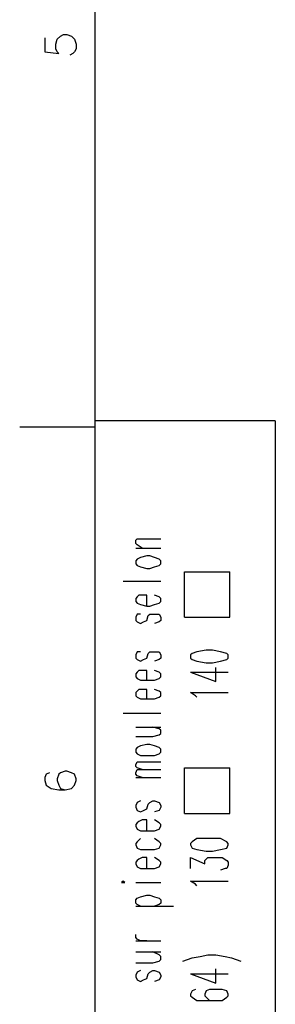
# Model space of a CAD drawing. Extents: x 15 to 199, y 21 to 281.
# Drawn here: x 15 to 26, y 87 to 131 of the extents above; entities that cross this region are included whole.
import ezdxf

# ---------------------------------------------------------------- set-up
doc = ezdxf.new("R2010")
doc.units = 0
doc.header["$MEASUREMENT"] = 0
doc.layers.add('CALQUE_1', color=160, linetype='Continuous')

msp = doc.modelspace()

# ---------------------------------------------------------------- linework, layer by layer
at = {"layer": 'CALQUE_1', "color": 7}
for p, q in [((17.921903, 277.218566), (17.921903, 22.295624)), ((15.66416, 130.178101), (15.66416, 129.542825)), ((16.158015, 129.895258), (16.228639, 130.106787)), ((16.228639, 130.106787), (16.369716, 130.248381)), ((16.369716, 130.248381), (16.510792, 130.31866)), ((16.510792, 130.31866), (16.651869, 130.31866)), ((16.651869, 130.31866), (16.86357, 130.248381)), ((16.86357, 130.248381), (17.004647, 130.106787)), ((17.004647, 130.106787), (17.075271, 129.895258)), ((16.158015, 129.683385), (16.158015, 129.895258)), ((16.228639, 129.542825), (16.158015, 129.683385)), ((17.075271, 129.683385), (17.004647, 129.542825)), ((17.075271, 129.895258), (17.075271, 129.683385)), ((15.66416, 129.542825), (16.299091, 129.471856)), ((16.299091, 129.471856), (16.228639, 129.542825)), ((16.934195, 129.471856), (16.792946, 129.401576)), ((17.004647, 129.542825), (16.934195, 129.471856)), ((26.035965, 112.96158), (17.921903, 112.96158)), ((26.035965, 112.96158), (26.035965, 22.295624)), ((17.921903, 112.679427), (14.535202, 112.679427)), ((19.756417, 107.599289), (19.827041, 107.669569)), ((19.756417, 107.45804), (19.756417, 107.599289)), ((19.827041, 107.669569), (20.038742, 107.669569)), ((20.038742, 107.669569), (20.885375, 107.669569)), ((19.827041, 107.38776), (19.756417, 107.45804)), ((19.756417, 107.246512), (20.885375, 107.246512)), ((20.038742, 107.246512), (19.827041, 107.38776)), ((19.827041, 106.752829), (19.756417, 106.682549)), ((19.756417, 106.682549), (19.756417, 106.540956)), ((19.968118, 106.823109), (19.827041, 106.752829)), ((20.250271, 106.894078), (19.968118, 106.823109)), ((20.391348, 106.894078), (20.250271, 106.894078)), ((20.603049, 106.823109), (20.391348, 106.894078)), ((20.81475, 106.752829), (20.603049, 106.823109)), ((20.885375, 106.682549), (20.81475, 106.752829)), ((20.885375, 106.540956), (20.885375, 106.682549)), ((19.756417, 106.540956), (19.827041, 106.470676)), ((19.827041, 106.470676), (19.968118, 106.399707)), ((19.968118, 106.399707), (20.250271, 106.329427)), ((20.250271, 106.329427), (20.391348, 106.329427)), ((20.391348, 106.329427), (20.603049, 106.399707)), ((20.603049, 106.399707), (20.81475, 106.470676)), ((20.81475, 106.470676), (20.885375, 106.540956)), ((21.943708, 106.187834), (23.98975, 106.187834)), ((21.943708, 104.14248), (21.943708, 106.187834)), ((23.98975, 104.14248), (23.98975, 106.187834)), ((19.191938, 105.764776), (20.885375, 105.764776)), ((19.827041, 105.05922), (19.756417, 104.98894)), ((19.756417, 104.98894), (19.756417, 104.847692)), ((19.756417, 104.847692), (19.827041, 104.777412)), ((19.897493, 105.1295), (19.827041, 105.05922)), ((20.038742, 105.1295), (19.897493, 105.1295)), ((20.250271, 105.1295), (20.038742, 105.1295)), ((20.250271, 104.636163), (20.250271, 105.1295)), ((20.81475, 105.05922), (20.603049, 105.1295)), ((20.885375, 104.98894), (20.81475, 105.05922)), ((20.81475, 104.777412), (20.885375, 104.847692)), ((20.885375, 104.847692), (20.885375, 104.98894)), ((19.827041, 104.777412), (19.968118, 104.706098)), ((19.968118, 104.706098), (20.250271, 104.636163)), ((20.250271, 104.636163), (20.391348, 104.636163)), ((20.391348, 104.636163), (20.603049, 104.706098)), ((20.603049, 104.706098), (20.81475, 104.777412)), ((19.827041, 104.28304), (19.756417, 104.14248)), ((19.756417, 104.14248), (19.756417, 104.000887)), ((19.756417, 104.000887), (19.827041, 103.930607)), ((19.968118, 104.28304), (19.827041, 104.28304)), ((20.109195, 103.930607), (20.250271, 104.000887)), ((20.250271, 104.000887), (20.320896, 104.21276)), ((20.320896, 104.21276), (20.391348, 104.28304)), ((20.391348, 104.28304), (20.532597, 104.28304)), ((20.532597, 104.28304), (20.603049, 104.28304)), ((20.603049, 104.28304), (20.81475, 104.28304)), ((20.81475, 104.28304), (20.885375, 104.14248)), ((20.885375, 104.000887), (20.81475, 103.930607)), ((20.885375, 104.14248), (20.885375, 104.000887)), ((21.943708, 104.14248), (23.98975, 104.14248)), ((19.827041, 103.930607), (19.968118, 103.859638)), ((19.968118, 103.859638), (20.109195, 103.930607)), ((20.81475, 103.930607), (20.603049, 103.859638)), ((22.931417, 102.660745), (22.508187, 102.589431)), ((23.213742, 102.660745), (22.931417, 102.660745)), ((23.56652, 102.589431), (23.213742, 102.660745)), ((19.827041, 102.589431), (19.756417, 102.448872)), ((19.756417, 102.448872), (19.756417, 102.307623)), ((19.756417, 102.307623), (19.827041, 102.237343)), ((19.968118, 102.589431), (19.827041, 102.589431)), ((19.827041, 102.237343), (19.968118, 102.166374)), ((19.968118, 102.166374), (20.109195, 102.237343)), ((20.109195, 102.237343), (20.250271, 102.307623)), ((20.250271, 102.307623), (20.320896, 102.519151)), ((20.320896, 102.519151), (20.391348, 102.589431)), ((20.391348, 102.589431), (20.532597, 102.589431)), ((20.532597, 102.589431), (20.603049, 102.589431)), ((20.603049, 102.589431), (20.81475, 102.589431)), ((20.81475, 102.237343), (20.603049, 102.166374)), ((20.81475, 102.589431), (20.885375, 102.448872)), ((20.885375, 102.307623), (20.81475, 102.237343)), ((20.885375, 102.448872), (20.885375, 102.307623)), ((22.296486, 102.519151), (22.225861, 102.448872)), ((22.225861, 102.448872), (22.225861, 102.307623)), ((22.225861, 102.307623), (22.296486, 102.237343)), ((22.508187, 102.589431), (22.296486, 102.519151)), ((22.296486, 102.237343), (22.508187, 102.166374)), ((23.848846, 102.519151), (23.56652, 102.589431)), ((23.56652, 102.166374), (23.848846, 102.237343)), ((23.919298, 102.448872), (23.848846, 102.519151)), ((23.848846, 102.237343), (23.919298, 102.307623)), ((23.919298, 102.307623), (23.919298, 102.448872)), ((22.508187, 102.166374), (22.931417, 102.096094)), ((22.931417, 102.096094), (23.213742, 102.096094)), ((23.213742, 102.096094), (23.56652, 102.166374)), ((23.354819, 101.249289), (23.354819, 101.88422)), ((19.827041, 101.672692), (19.756417, 101.602412)), ((19.756417, 101.602412), (19.756417, 101.460818)), ((19.756417, 101.460818), (19.827041, 101.390538)), ((19.897493, 101.742971), (19.827041, 101.672692)), ((19.827041, 101.390538), (19.968118, 101.319569)), ((20.038742, 101.742971), (19.897493, 101.742971)), ((19.968118, 101.319569), (20.250271, 101.319569)), ((20.250271, 101.742971), (20.038742, 101.742971)), ((20.250271, 101.319569), (20.250271, 101.742971)), ((20.250271, 101.319569), (20.391348, 101.319569)), ((20.391348, 101.319569), (20.603049, 101.319569)), ((20.81475, 101.672692), (20.603049, 101.742971)), ((20.603049, 101.319569), (20.81475, 101.390538)), ((20.885375, 101.602412), (20.81475, 101.672692)), ((20.81475, 101.390538), (20.885375, 101.460818)), ((20.885375, 101.460818), (20.885375, 101.602412)), ((22.225861, 101.672692), (23.354819, 101.249289)), ((22.225861, 101.672692), (23.919298, 101.672692)), ((19.897493, 100.896167), (19.827041, 100.825887)), ((20.038742, 100.896167), (19.897493, 100.896167)), ((20.250271, 100.896167), (20.038742, 100.896167)), ((20.250271, 100.472765), (20.250271, 100.896167)), ((20.81475, 100.825887), (20.603049, 100.896167)), ((19.827041, 100.825887), (19.756417, 100.755607)), ((19.756417, 100.755607), (19.756417, 100.614358)), ((19.756417, 100.614358), (19.827041, 100.544078)), ((19.827041, 100.544078), (19.968118, 100.472765)), ((19.968118, 100.472765), (20.250271, 100.472765)), ((20.250271, 100.472765), (20.391348, 100.472765)), ((20.391348, 100.472765), (20.603049, 100.472765)), ((20.603049, 100.472765), (20.81475, 100.544078)), ((20.885375, 100.755607), (20.81475, 100.825887)), ((20.81475, 100.544078), (20.885375, 100.614358)), ((20.885375, 100.614358), (20.885375, 100.755607)), ((22.437562, 100.614358), (22.225861, 100.755607)), ((22.225861, 100.755607), (23.919298, 100.755607)), ((22.508187, 100.544078), (22.437562, 100.614358)), ((19.191938, 99.837834), (20.885375, 99.837834)), ((19.756417, 99.202903), (20.885375, 99.202903)), ((20.81475, 99.132623), (20.532597, 99.202903)), ((20.885375, 99.062343), (20.81475, 99.132623)), ((19.756417, 98.7795), (20.532597, 98.7795)), ((20.532597, 98.7795), (20.81475, 98.850469)), ((20.81475, 98.850469), (20.885375, 98.920749)), ((20.885375, 98.920749), (20.885375, 99.062343)), ((19.827041, 98.285818), (19.756417, 98.215538)), ((19.756417, 98.215538), (19.756417, 98.074289)), ((19.968118, 98.356098), (19.827041, 98.285818)), ((20.250271, 98.427412), (19.968118, 98.356098)), ((20.391348, 98.427412), (20.250271, 98.427412)), ((20.603049, 98.356098), (20.391348, 98.427412)), ((20.81475, 98.285818), (20.603049, 98.356098)), ((20.885375, 98.215538), (20.81475, 98.285818)), ((20.885375, 98.074289), (20.885375, 98.215538)), ((19.756417, 98.074289), (19.827041, 98.004009)), ((19.827041, 98.004009), (19.968118, 97.932696)), ((19.968118, 97.932696), (20.250271, 97.932696)), ((20.250271, 97.932696), (20.391348, 97.932696)), ((20.391348, 97.932696), (20.603049, 97.932696)), ((20.603049, 97.932696), (20.81475, 98.004009)), ((20.81475, 98.004009), (20.885375, 98.074289)), ((19.756417, 97.509294), (19.827041, 97.650887)), ((19.756417, 97.439014), (19.756417, 97.509294)), ((19.827041, 97.368734), (19.756417, 97.439014)), ((19.827041, 97.650887), (20.038742, 97.650887)), ((20.038742, 97.297765), (19.827041, 97.368734)), ((20.038742, 97.650887), (20.885375, 97.650887)), ((21.943708, 97.368734), (23.98975, 97.368734)), ((21.943708, 95.322347), (21.943708, 97.368734)), ((23.98975, 95.322347), (23.98975, 97.368734)), ((15.734612, 97.086236), (15.66416, 96.945676)), ((15.66416, 96.945676), (15.66416, 96.804083)), ((15.875861, 97.157205), (15.734612, 97.086236)), ((16.299091, 97.086236), (16.228639, 96.874363)), ((16.369716, 97.157205), (16.299091, 97.086236)), ((16.581245, 97.227485), (16.369716, 97.157205)), ((16.651869, 97.227485), (16.581245, 97.227485)), ((16.86357, 97.157205), (16.651869, 97.227485)), ((17.004647, 97.086236), (16.86357, 97.157205)), ((17.075271, 96.874363), (17.004647, 97.086236)), ((19.756417, 97.157205), (19.827041, 97.297765)), ((19.756417, 97.086236), (19.756417, 97.157205)), ((19.827041, 97.015956), (19.756417, 97.086236)), ((19.756417, 96.945676), (20.885375, 96.945676)), ((19.827041, 97.297765), (20.038742, 97.297765)), ((20.038742, 96.945676), (19.827041, 97.015956)), ((20.038742, 97.297765), (20.885375, 97.297765)), ((15.66416, 96.804083), (15.734612, 96.592554)), ((15.734612, 96.592554), (15.946313, 96.45096)), ((15.946313, 96.45096), (16.299091, 96.38068)), ((16.228639, 96.874363), (16.228639, 96.804083)), ((16.228639, 96.804083), (16.299091, 96.592554)), ((16.299091, 96.592554), (16.369716, 96.45096)), ((16.369716, 96.45096), (16.581245, 96.38068)), ((16.581245, 96.38068), (16.86357, 96.45096)), ((16.86357, 96.45096), (17.004647, 96.592554)), ((17.004647, 96.592554), (17.075271, 96.804083)), ((17.075271, 96.804083), (17.075271, 96.874363)), ((16.299091, 96.38068), (16.581245, 96.38068)), ((19.827041, 95.816029), (19.756417, 95.675469)), ((19.756417, 95.675469), (19.756417, 95.6045)), ((19.756417, 95.6045), (19.827041, 95.46394)), ((19.968118, 95.887343), (19.827041, 95.816029)), ((20.250271, 95.53422), (20.320896, 95.745749)), ((20.320896, 95.745749), (20.391348, 95.816029)), ((20.391348, 95.816029), (20.532597, 95.887343)), ((20.532597, 95.887343), (20.603049, 95.887343)), ((20.603049, 95.887343), (20.81475, 95.816029)), ((20.81475, 95.816029), (20.885375, 95.675469)), ((20.885375, 95.6045), (20.81475, 95.46394)), ((20.885375, 95.675469), (20.885375, 95.6045)), ((19.827041, 95.46394), (19.968118, 95.392627)), ((19.968118, 95.392627), (20.109195, 95.46394)), ((20.109195, 95.46394), (20.250271, 95.53422)), ((20.81475, 95.46394), (20.603049, 95.392627)), ((21.943708, 95.322347), (23.98975, 95.322347)), ((19.827041, 94.899289), (19.756417, 94.829009)), ((19.756417, 94.829009), (19.756417, 94.757696)), ((19.756417, 94.757696), (19.827041, 94.617136)), ((19.897493, 94.969225), (19.827041, 94.899289)), ((20.038742, 95.040538), (19.897493, 94.969225)), ((20.250271, 95.040538), (20.038742, 95.040538)), ((20.250271, 94.546167), (20.250271, 95.040538)), ((20.81475, 94.899289), (20.603049, 95.040538)), ((20.885375, 94.829009), (20.81475, 94.899289)), ((20.81475, 94.617136), (20.885375, 94.757696)), ((20.885375, 94.757696), (20.885375, 94.829009)), ((19.827041, 94.617136), (19.968118, 94.546167)), ((19.968118, 94.546167), (20.250271, 94.546167)), ((20.250271, 94.546167), (20.391348, 94.546167)), ((20.391348, 94.546167), (20.603049, 94.546167)), ((20.603049, 94.546167), (20.81475, 94.617136)), ((19.827041, 94.052485), (19.756417, 93.982205)), ((19.756417, 93.982205), (19.756417, 93.910891)), ((19.756417, 93.910891), (19.827041, 93.770331)), ((19.968118, 94.193734), (19.827041, 94.052485)), ((20.81475, 94.052485), (20.603049, 94.193734)), ((20.885375, 93.982205), (20.81475, 94.052485)), ((20.81475, 93.770331), (20.885375, 93.910891)), ((20.885375, 93.910891), (20.885375, 93.982205)), ((22.296486, 94.052485), (22.225861, 93.982205)), ((22.225861, 93.982205), (22.225861, 93.910891)), ((22.225861, 93.910891), (22.296486, 93.770331)), ((22.508187, 94.193734), (22.296486, 94.052485)), ((22.931417, 94.193734), (22.508187, 94.193734)), ((23.213742, 94.193734), (22.931417, 94.193734)), ((23.56652, 94.193734), (23.213742, 94.193734)), ((23.848846, 94.052485), (23.56652, 94.193734)), ((23.919298, 93.982205), (23.848846, 94.052485)), ((23.848846, 93.770331), (23.919298, 93.910891)), ((23.919298, 93.910891), (23.919298, 93.982205)), ((19.827041, 93.770331), (19.968118, 93.699363)), ((20.038742, 93.347274), (19.897493, 93.27596)), ((19.968118, 93.699363), (20.250271, 93.699363)), ((20.250271, 93.347274), (20.038742, 93.347274)), ((20.250271, 93.699363), (20.391348, 93.699363)), ((20.250271, 92.852558), (20.250271, 93.347274)), ((20.391348, 93.699363), (20.603049, 93.699363)), ((20.603049, 93.699363), (20.81475, 93.770331)), ((20.81475, 93.20568), (20.603049, 93.347274)), ((22.225861, 92.852558), (22.225861, 93.347274)), ((22.225861, 93.347274), (22.860965, 93.064431)), ((22.296486, 93.770331), (22.508187, 93.699363)), ((22.508187, 93.699363), (22.931417, 93.629083)), ((22.931417, 93.629083), (23.213742, 93.629083)), ((22.931417, 93.27596), (23.002041, 93.347274)), ((23.002041, 93.347274), (23.284367, 93.347274)), ((23.213742, 93.629083), (23.56652, 93.699363)), ((23.284367, 93.347274), (23.425444, 93.347274)), ((23.425444, 93.347274), (23.637145, 93.347274)), ((23.56652, 93.699363), (23.848846, 93.770331)), ((23.637145, 93.347274), (23.848846, 93.20568)), ((19.827041, 93.20568), (19.756417, 93.1354)), ((19.756417, 93.1354), (19.756417, 93.064431)), ((19.756417, 93.064431), (19.827041, 92.923872)), ((19.897493, 93.27596), (19.827041, 93.20568)), ((19.827041, 92.923872), (19.968118, 92.852558)), ((20.603049, 92.852558), (20.81475, 92.923872)), ((20.885375, 93.1354), (20.81475, 93.20568)), ((20.81475, 92.923872), (20.885375, 93.064431)), ((20.885375, 93.064431), (20.885375, 93.1354)), ((22.860965, 93.20568), (22.931417, 93.27596)), ((22.860965, 93.064431), (22.860965, 93.20568)), ((23.848846, 93.20568), (23.919298, 93.1354)), ((23.919298, 92.994151), (23.848846, 92.852558)), ((23.919298, 93.1354), (23.919298, 92.994151)), ((19.968118, 92.852558), (20.250271, 92.852558)), ((20.250271, 92.852558), (20.391348, 92.852558)), ((20.391348, 92.852558), (20.603049, 92.852558)), ((23.778221, 92.852558), (23.56652, 92.782278)), ((23.848846, 92.852558), (23.778221, 92.852558)), ((19.191938, 92.28894), (19.121313, 92.217627)), ((19.121313, 92.217627), (19.191938, 92.217627)), ((19.262562, 92.217627), (19.191938, 92.28894)), ((19.191938, 92.217627), (19.262562, 92.217627)), ((19.756417, 92.217627), (20.885375, 92.217627)), ((22.437562, 92.147347), (22.225861, 92.28894)), ((22.225861, 92.28894), (23.919298, 92.28894)), ((22.508187, 92.077067), (22.437562, 92.147347)), ((19.827041, 91.512416), (19.968118, 91.582696)), ((19.968118, 91.582696), (20.250271, 91.653665)), ((20.250271, 91.653665), (20.391348, 91.653665)), ((20.391348, 91.653665), (20.603049, 91.582696)), ((20.603049, 91.582696), (20.81475, 91.512416)), ((19.756417, 91.442136), (19.827041, 91.512416)), ((19.756417, 91.300543), (19.756417, 91.442136)), ((19.827041, 91.230263), (19.756417, 91.300543)), ((19.756417, 91.159294), (21.449854, 91.159294)), ((19.968118, 91.159294), (19.827041, 91.230263)), ((20.81475, 91.230263), (20.603049, 91.159294)), ((20.81475, 91.512416), (20.885375, 91.442136)), ((20.885375, 91.300543), (20.81475, 91.230263)), ((20.885375, 91.442136), (20.885375, 91.300543)), ((19.756417, 89.748872), (19.756417, 89.889431)), ((19.827041, 89.677558), (19.756417, 89.748872)), ((19.756417, 89.607278), (20.885375, 89.607278)), ((19.968118, 89.607278), (19.827041, 89.677558)), ((20.250271, 89.607278), (19.968118, 89.607278)), ((19.756417, 89.113596), (20.885375, 89.113596)), ((20.81475, 88.972347), (20.532597, 89.113596)), ((20.885375, 88.902067), (20.81475, 88.972347)), ((22.649264, 88.902067), (23.002041, 88.972347)), ((23.002041, 88.972347), (23.354819, 88.972347)), ((23.354819, 88.972347), (23.778221, 88.902067)), ((19.756417, 88.619225), (20.532597, 88.619225)), ((20.532597, 88.619225), (20.81475, 88.690538)), ((20.81475, 88.690538), (20.885375, 88.760474)), ((20.885375, 88.760474), (20.885375, 88.902067)), ((21.873083, 88.690538), (22.084785, 88.760474)), ((22.084785, 88.760474), (22.296486, 88.830754)), ((22.296486, 88.830754), (22.649264, 88.902067)), ((23.778221, 88.902067), (24.060375, 88.830754)), ((24.060375, 88.830754), (24.272076, 88.760474)), ((24.272076, 88.760474), (24.483777, 88.690538)), ((19.827041, 88.195822), (19.756417, 88.055263)), ((19.756417, 88.055263), (19.756417, 87.984294)), ((19.968118, 88.267136), (19.827041, 88.195822)), ((20.250271, 87.914014), (20.320896, 88.125543)), ((20.320896, 88.125543), (20.391348, 88.195822)), ((20.391348, 88.195822), (20.532597, 88.267136)), ((20.532597, 88.267136), (20.603049, 88.267136)), ((20.603049, 88.267136), (20.81475, 88.195822)), ((20.81475, 88.195822), (20.885375, 88.055263)), ((20.885375, 88.055263), (20.885375, 87.984294)), ((22.225861, 88.125543), (23.354819, 87.70214)), ((22.225861, 88.125543), (23.919298, 88.125543)), ((23.354819, 87.70214), (23.354819, 88.337416)), ((19.756417, 87.984294), (19.827041, 87.843734)), ((19.827041, 87.843734), (19.968118, 87.77242)), ((19.968118, 87.77242), (20.109195, 87.843734)), ((20.109195, 87.843734), (20.250271, 87.914014)), ((20.81475, 87.843734), (20.603049, 87.77242)), ((20.885375, 87.984294), (20.81475, 87.843734)), ((22.296486, 87.349363), (22.225861, 87.208803)), ((22.225861, 87.208803), (22.225861, 87.137489)), ((22.437562, 87.420331), (22.296486, 87.349363)), ((22.931417, 87.349363), (22.860965, 87.208803)), ((22.860965, 87.208803), (22.860965, 87.137489)), ((23.072666, 87.420331), (22.931417, 87.349363)), ((23.354819, 87.420331), (23.072666, 87.420331)), ((23.425444, 87.420331), (23.354819, 87.420331)), ((23.637145, 87.420331), (23.425444, 87.420331)), ((23.848846, 87.349363), (23.637145, 87.420331)), ((23.919298, 87.208803), (23.848846, 87.349363)), ((23.919298, 87.137489), (23.919298, 87.208803)), ((22.225861, 87.137489), (22.296486, 87.067209)), ((22.296486, 87.067209), (22.508187, 86.92596)), ((22.508187, 86.92596), (22.931417, 86.92596)), ((22.860965, 87.137489), (22.931417, 87.067209)), ((22.931417, 87.067209), (23.072666, 86.92596)), ((22.931417, 86.92596), (23.354819, 86.92596)), ((23.072666, 86.92596), (23.354819, 86.92596)), ((23.354819, 86.92596), (23.637145, 86.92596)), ((23.637145, 86.92596), (23.848846, 87.067209)), ((23.848846, 87.067209), (23.919298, 87.137489))]:
    msp.add_line(p, q, dxfattribs=at)

doc.saveas('drawing.dxf')
